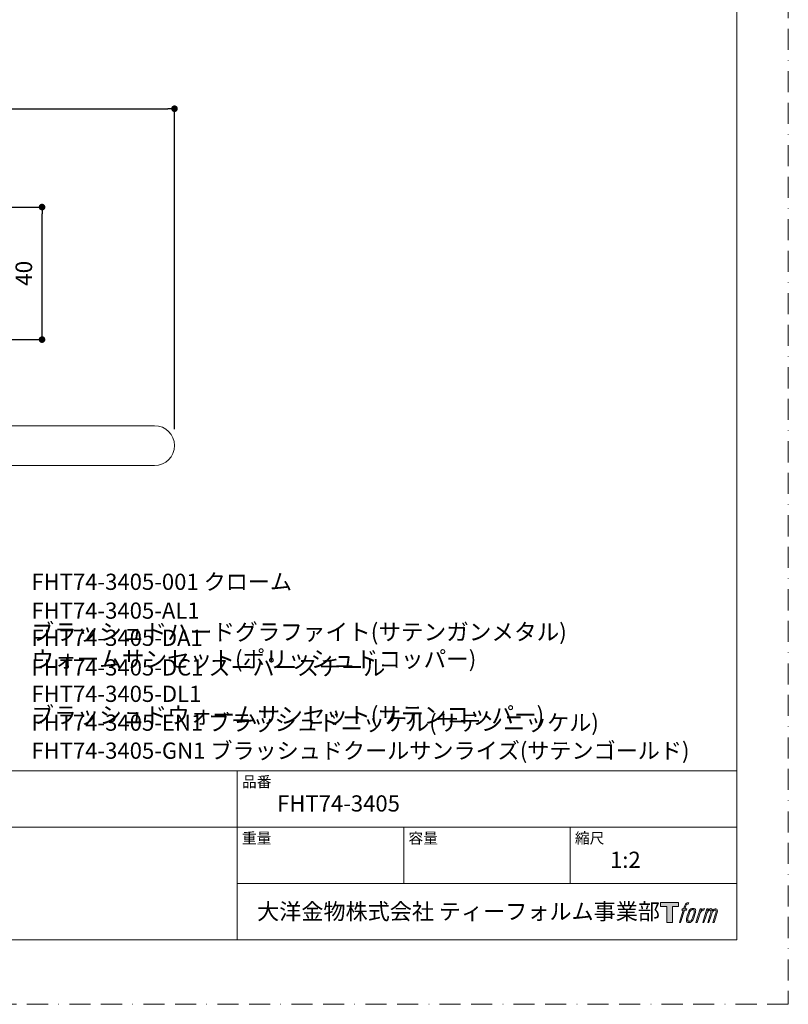
# Model space of a CAD drawing. Units: millimetres. Extents: x 0 to 420, y 0 to 594.
# Drawn here: x 188 to 420, y 0 to 297 of the extents above; entities that cross this region are included whole.
import ezdxf

# ---------------------------------------------------------------- set-up
doc = ezdxf.new("R2010")
doc.units = ezdxf.units.MM
doc.header["$PDMODE"] = 1
doc.header["$PDSIZE"] = -2
doc.linetypes.add('BORDER', pattern=[44.45, 12.7, -6.35, 12.7, -6.35, 0, -6.35])
doc.layers.add('BORDER', color=4, linetype='BORDER', lineweight=20, plot=False)
for name, color, linetype, lineweight in [('DIM', 3, 'Continuous', 13), ('MODEL', 7, 'Continuous', 20), ('TEMPLATE', 7, 'Continuous', 20)]:
    doc.layers.add(name, color=color, linetype=linetype, lineweight=lineweight)
doc.layers.add('LOGO', color=7, linetype='Continuous')
doc.styles.add('ＭＳ ゴシック', font='msgothic.ttc', dxfattribs={"bigfont": 'ＭＳ ゴシック'})
doc.dimstyles.new('tfrom線あり', dxfattribs={"dimtxt": 5, "dimasz": 2, "dimexe": 0, "dimexo": 5, "dimgap": 3, "dimtad": 1, "dimdec": 0, "dimzin": 11, "dimdsep": 46, "dimtxsty": 'ＭＳ ゴシック', "dimblk": 'DOT', "dimcen": 0, "dimazin": 0, "dimtfac": 1, "dimtdec": 1, "dimtix": 1, "dimtofl": 0, "dimtmove": 0, "dimatfit": 0, "dimldrblk": 'DOT', "dimfxl": 1, "dimfrac": 2, "dimtolj": 1, "dimtzin": 11, "dimarcsym": 0})

# ---------------------------------------------------------------- blocks, each defined once
blk = doc.blocks.new('block 4')
at = {"layer": 'LOGO', "true_color": 0x221814}
h = blk.add_hatch(color=250, dxfattribs=at)
h.dxf.hatch_style = 2
h.paths.add_polyline_path([(83.8, 167.6), (83.8, 159.8), (71.4, 159.8), (71.4, 127.8), (60.4, 127.8), (60.4, 159.8), (48.2, 159.8), (48.2, 167.6)])
at = {"layer": 'LOGO', "lineweight": 0}
blk.add_lwpolyline([(83.8, 167.6), (83.8, 159.8), (71.4, 159.8), (71.4, 127.8), (60.4, 127.8), (60.4, 159.8), (48.2, 159.8), (48.2, 167.6), (83.8, 167.6)], dxfattribs=at)
blk = doc.blocks.new('block 5')
at = {"layer": 'LOGO', "true_color": 0x221814}
h = blk.add_hatch(color=250, dxfattribs=at)
h.dxf.hatch_style = 2
edge = h.paths.add_edge_path()
edge.add_spline(control_points=[(100.5, 166.7), (102, 167.1), (104, 166.8), (104, 166.8), (104, 166.8), (103, 163.9), (103, 163.9), (103, 163.9), (101.1, 164.4), (99.6, 163.2), (98.4, 162.3), (97.7, 159.8), (97.4, 158.9), (97.4, 158.9), (96.1, 154.9), (96.1, 154.9), (96.1, 154.9), (100.3, 154.9), (100.3, 154.9), (100.3, 154.9), (99.6, 152.4), (99.6, 152.4), (99.6, 152.4), (95.4, 152.4), (95.4, 152.4), (95.4, 152.4), (87.8, 127.8), (87.8, 127.8), (87.8, 127.8), (85.4, 127.8), (85.4, 127.8), (85.4, 127.8), (93, 152.4), (93, 152.4), (93, 152.4), (89.9, 152.4), (89.9, 152.4), (89.9, 152.4), (90.5, 154.9), (90.5, 154.9), (90.5, 154.9), (93.7, 154.9), (93.7, 154.9), (93.7, 154.9), (94.8, 158.4), (94.8, 158.4), (95.7, 161.3), (96.5, 162.8), (97.2, 164), (97.8, 165.2), (99.1, 166.3), (100.5, 166.7)], knot_values=[0, 0, 0, 0, 1, 1, 1, 2, 2, 2, 3, 3, 3, 4, 4, 4, 5, 5, 5, 6, 6, 6, 7, 7, 7, 8, 8, 8, 9, 9, 9, 10, 10, 10, 11, 11, 11, 12, 12, 12, 13, 13, 13, 14, 14, 14, 15, 15, 15, 16, 16, 16, 17, 17, 17, 17], degree=3, periodic=1)
h = blk.add_hatch(color=250, dxfattribs=at)
h.dxf.hatch_style = 2
edge = h.paths.add_edge_path()
edge.add_spline(control_points=[(101.6, 132.8), (101.6, 134.7), (102.2, 138.1), (103.7, 142.5), (105.8, 148.6), (107.1, 150.8), (108.2, 151.9), (109.7, 153.5), (111.9, 153.5), (112.5, 153.5), (113.4, 153.3), (114.7, 152.8), (114.7, 150.8), (114.8, 149.1), (114.3, 145.9), (112.6, 140.9), (110.6, 135.2), (109.5, 132.9), (108.5, 131.9), (106.7, 130.1), (104.8, 130.2), (104.5, 130.2), (104.2, 130.2), (101.6, 130.6), (101.6, 132.8)], knot_values=[0, 0, 0, 0, 1, 1, 1, 2, 2, 2, 3, 3, 3, 4, 4, 4, 5, 5, 5, 6, 6, 6, 7, 7, 7, 8, 8, 8, 8], degree=3, periodic=1)
edge = h.paths.add_edge_path()
edge.add_spline(control_points=[(106.3, 153.4), (104.8, 151.5), (103.7, 149.9), (101.9, 144.6), (100.3, 139.8), (99.2, 136.3), (99.1, 132), (98.9, 128.9), (100.9, 127.8), (103.7, 127.8), (104.9, 127.8), (108, 127.9), (110.2, 130.6), (111.7, 132.5), (113.2, 134.5), (115.1, 140.9), (116.6, 146.4), (117.7, 149.9), (117.6, 151.9), (117.6, 151.9), (117.6, 151.9), (117.6, 151.9), (117.1, 155.2), (114.7, 155.9), (113.3, 155.9), (112, 155.9), (108.3, 156.1), (106.3, 153.4)], knot_values=[0, 0, 0, 0, 1, 1, 1, 2, 2, 2, 3, 3, 3, 4, 4, 4, 5, 5, 5, 6, 6, 6, 7, 7, 7, 8, 8, 8, 9, 9, 9, 9], degree=3, periodic=1)
h = blk.add_hatch(color=250, dxfattribs=at)
h.dxf.hatch_style = 2
edge = h.paths.add_edge_path()
edge.add_spline(control_points=[(126.4, 154.8), (126.4, 154.8), (128.8, 154.8), (128.8, 154.8), (128.8, 154.8), (127.7, 151.3), (127.7, 151.3), (128.6, 152.3), (129.9, 153.6), (131, 154.3), (132.7, 155.3), (133.7, 155.4), (134.7, 155.4), (134.7, 155.4), (133.7, 152), (133.7, 152), (133, 152.3), (130.9, 151.8), (129.7, 150.9), (128.7, 150.1), (127.9, 149.5), (127, 147.8), (126.2, 146.2), (125.5, 143.5), (124.3, 139.7), (124.3, 139.7), (120.6, 127.8), (120.6, 127.8), (120.6, 127.8), (118.2, 127.8), (118.2, 127.8), (118.2, 127.8), (126.4, 154.8), (126.4, 154.8)], knot_values=[0, 0, 0, 0, 1, 1, 1, 2, 2, 2, 3, 3, 3, 4, 4, 4, 5, 5, 5, 6, 6, 6, 7, 7, 7, 8, 8, 8, 9, 9, 9, 10, 10, 10, 11, 11, 11, 11], degree=3, periodic=1)
h = blk.add_hatch(color=250, dxfattribs=at)
h.dxf.hatch_style = 2
edge = h.paths.add_edge_path()
edge.add_spline(control_points=[(139.9, 154.8), (139.9, 154.8), (142, 154.8), (142, 154.8), (142, 154.8), (141, 151.3), (141, 151.3), (141.9, 152.8), (142.7, 153.4), (143.9, 154.3), (145, 155.1), (146.3, 155.3), (147.2, 155.3), (148.4, 155.3), (149.5, 155.1), (150.1, 153.8), (150.5, 152.8), (150.5, 152.7), (150.4, 150.8), (151.6, 152.8), (152.4, 153.6), (153.9, 154.5), (155.4, 155.3), (156.3, 155.4), (157.4, 155.2), (158.9, 155), (159.9, 154.4), (160.4, 152.8), (160.9, 151.1), (160.6, 150.2), (160, 147.6), (159.7, 146.4), (159.3, 144.9), (158.7, 143.2), (158.7, 143.2), (153.9, 127.8), (153.9, 127.8), (153.9, 127.8), (151.4, 127.8), (151.4, 127.8), (151.4, 127.8), (155.6, 141.3), (155.6, 141.3), (156.5, 144.1), (157.1, 146.2), (157.4, 147.4), (157.8, 149.1), (158, 149.6), (157.8, 150.8), (157.6, 151.8), (157.1, 152.6), (156.1, 152.6), (155.1, 152.6), (154.3, 152.4), (153.2, 151.3), (152, 150.1), (151.1, 148.8), (150.3, 147.2), (149.6, 145.7), (148.9, 143.7), (148.1, 141.3), (148.1, 141.3), (143.9, 127.8), (143.9, 127.8), (143.9, 127.8), (141.5, 127.8), (141.5, 127.8), (141.5, 127.8), (146.3, 143.2), (146.3, 143.2), (146.8, 144.8), (147.2, 146.2), (147.5, 147.2), (147.9, 149), (148, 150.2), (147.7, 151.3), (147.4, 152.4), (146.8, 152.7), (145.9, 152.7), (145.1, 152.7), (144.3, 152.3), (143.5, 151.7), (142.3, 150.8), (141.9, 150.1), (141.4, 149.3), (140.6, 148.2), (140.3, 147.5), (139.7, 145.8), (139.1, 144.2), (138.5, 142.3), (138.1, 141), (138.1, 141), (133.9, 127.8), (133.9, 127.8), (133.9, 127.8), (131.4, 127.8), (131.4, 127.8), (131.4, 127.8), (139.9, 154.8), (139.9, 154.8)], knot_values=[0, 0, 0, 0, 1, 1, 1, 2, 2, 2, 3, 3, 3, 4, 4, 4, 5, 5, 5, 6, 6, 6, 7, 7, 7, 8, 8, 8, 9, 9, 9, 10, 10, 10, 11, 11, 11, 12, 12, 12, 13, 13, 13, 14, 14, 14, 15, 15, 15, 16, 16, 16, 17, 17, 17, 18, 18, 18, 19, 19, 19, 20, 20, 20, 21, 21, 21, 22, 22, 22, 23, 23, 23, 24, 24, 24, 25, 25, 25, 26, 26, 26, 27, 27, 27, 28, 28, 28, 29, 29, 29, 30, 30, 30, 31, 31, 31, 32, 32, 32, 33, 33, 33, 33], degree=3, periodic=1)
at = {"layer": 'LOGO', "lineweight": 0}
for points, knots in [([(100.5, 166.7), (102, 167.1), (104, 166.8), (104, 166.8), (104, 166.8), (103, 163.9), (103, 163.9), (103, 163.9), (101.1, 164.4), (99.6, 163.2), (98.4, 162.3), (97.7, 159.8), (97.4, 158.9), (97.4, 158.9), (96.1, 154.9), (96.1, 154.9), (96.1, 154.9), (100.3, 154.9), (100.3, 154.9), (100.3, 154.9), (99.6, 152.4), (99.6, 152.4), (99.6, 152.4), (95.4, 152.4), (95.4, 152.4), (95.4, 152.4), (87.8, 127.8), (87.8, 127.8), (87.8, 127.8), (85.4, 127.8), (85.4, 127.8), (85.4, 127.8), (93, 152.4), (93, 152.4), (93, 152.4), (89.9, 152.4), (89.9, 152.4), (89.9, 152.4), (90.5, 154.9), (90.5, 154.9), (90.5, 154.9), (93.7, 154.9), (93.7, 154.9), (93.7, 154.9), (94.8, 158.4), (94.8, 158.4), (95.7, 161.3), (96.5, 162.8), (97.2, 164), (97.8, 165.2), (99.1, 166.3), (100.5, 166.7)], [0, 0, 0, 0, 1, 1, 1, 2, 2, 2, 3, 3, 3, 4, 4, 4, 5, 5, 5, 6, 6, 6, 7, 7, 7, 8, 8, 8, 9, 9, 9, 10, 10, 10, 11, 11, 11, 12, 12, 12, 13, 13, 13, 14, 14, 14, 15, 15, 15, 16, 16, 16, 17, 17, 17, 17]), ([(106.3, 153.4), (104.8, 151.5), (103.7, 149.9), (101.9, 144.6), (100.3, 139.8), (99.2, 136.3), (99.1, 132), (98.9, 128.9), (100.9, 127.8), (103.7, 127.8), (104.9, 127.8), (108, 127.9), (110.2, 130.6), (111.7, 132.5), (113.2, 134.5), (115.1, 140.9), (116.6, 146.4), (117.7, 149.9), (117.6, 151.9), (117.6, 151.9), (117.6, 151.9), (117.6, 151.9), (117.1, 155.2), (114.7, 155.9), (113.3, 155.9), (112, 155.9), (108.3, 156.1), (106.3, 153.4)], [0, 0, 0, 0, 1, 1, 1, 2, 2, 2, 3, 3, 3, 4, 4, 4, 5, 5, 5, 6, 6, 6, 7, 7, 7, 8, 8, 8, 9, 9, 9, 9]), ([(101.6, 132.8), (101.6, 134.7), (102.2, 138.1), (103.7, 142.5), (105.8, 148.6), (107.1, 150.8), (108.2, 151.9), (109.7, 153.5), (111.9, 153.5), (112.5, 153.5), (113.4, 153.3), (114.7, 152.8), (114.7, 150.8), (114.8, 149.1), (114.3, 145.9), (112.6, 140.9), (110.6, 135.2), (109.5, 132.9), (108.5, 131.9), (106.7, 130.1), (104.8, 130.2), (104.5, 130.2), (104.2, 130.2), (101.6, 130.6), (101.6, 132.8)], [0, 0, 0, 0, 1, 1, 1, 2, 2, 2, 3, 3, 3, 4, 4, 4, 5, 5, 5, 6, 6, 6, 7, 7, 7, 8, 8, 8, 8]), ([(126.4, 154.8), (126.4, 154.8), (128.8, 154.8), (128.8, 154.8), (128.8, 154.8), (127.7, 151.3), (127.7, 151.3), (128.6, 152.3), (129.9, 153.6), (131, 154.3), (132.7, 155.3), (133.7, 155.4), (134.7, 155.4), (134.7, 155.4), (133.7, 152), (133.7, 152), (133, 152.3), (130.9, 151.8), (129.7, 150.9), (128.7, 150.1), (127.9, 149.5), (127, 147.8), (126.2, 146.2), (125.5, 143.5), (124.3, 139.7), (124.3, 139.7), (120.6, 127.8), (120.6, 127.8), (120.6, 127.8), (118.2, 127.8), (118.2, 127.8), (118.2, 127.8), (126.4, 154.8), (126.4, 154.8)], [0, 0, 0, 0, 1, 1, 1, 2, 2, 2, 3, 3, 3, 4, 4, 4, 5, 5, 5, 6, 6, 6, 7, 7, 7, 8, 8, 8, 9, 9, 9, 10, 10, 10, 11, 11, 11, 11]), ([(139.9, 154.8), (139.9, 154.8), (142, 154.8), (142, 154.8), (142, 154.8), (141, 151.3), (141, 151.3), (141.9, 152.8), (142.7, 153.4), (143.9, 154.3), (145, 155.1), (146.3, 155.3), (147.2, 155.3), (148.4, 155.3), (149.5, 155.1), (150.1, 153.8), (150.5, 152.8), (150.5, 152.7), (150.4, 150.8), (151.6, 152.8), (152.4, 153.6), (153.9, 154.5), (155.4, 155.3), (156.3, 155.4), (157.4, 155.2), (158.9, 155), (159.9, 154.4), (160.4, 152.8), (160.9, 151.1), (160.6, 150.2), (160, 147.6), (159.7, 146.4), (159.3, 144.9), (158.7, 143.2), (158.7, 143.2), (153.9, 127.8), (153.9, 127.8), (153.9, 127.8), (151.4, 127.8), (151.4, 127.8), (151.4, 127.8), (155.6, 141.3), (155.6, 141.3), (156.5, 144.1), (157.1, 146.2), (157.4, 147.4), (157.8, 149.1), (158, 149.6), (157.8, 150.8), (157.6, 151.8), (157.1, 152.6), (156.1, 152.6), (155.1, 152.6), (154.3, 152.4), (153.2, 151.3), (152, 150.1), (151.1, 148.8), (150.3, 147.2), (149.6, 145.7), (148.9, 143.7), (148.1, 141.3), (148.1, 141.3), (143.9, 127.8), (143.9, 127.8), (143.9, 127.8), (141.5, 127.8), (141.5, 127.8), (141.5, 127.8), (146.3, 143.2), (146.3, 143.2), (146.8, 144.8), (147.2, 146.2), (147.5, 147.2), (147.9, 149), (148, 150.2), (147.7, 151.3), (147.4, 152.4), (146.8, 152.7), (145.9, 152.7), (145.1, 152.7), (144.3, 152.3), (143.5, 151.7), (142.3, 150.8), (141.9, 150.1), (141.4, 149.3), (140.6, 148.2), (140.3, 147.5), (139.7, 145.8), (139.1, 144.2), (138.5, 142.3), (138.1, 141), (138.1, 141), (133.9, 127.8), (133.9, 127.8), (133.9, 127.8), (131.4, 127.8), (131.4, 127.8), (131.4, 127.8), (139.9, 154.8), (139.9, 154.8)], [0, 0, 0, 0, 1, 1, 1, 2, 2, 2, 3, 3, 3, 4, 4, 4, 5, 5, 5, 6, 6, 6, 7, 7, 7, 8, 8, 8, 9, 9, 9, 10, 10, 10, 11, 11, 11, 12, 12, 12, 13, 13, 13, 14, 14, 14, 15, 15, 15, 16, 16, 16, 17, 17, 17, 18, 18, 18, 19, 19, 19, 20, 20, 20, 21, 21, 21, 22, 22, 22, 23, 23, 23, 24, 24, 24, 25, 25, 25, 26, 26, 26, 27, 27, 27, 28, 28, 28, 29, 29, 29, 30, 30, 30, 31, 31, 31, 32, 32, 32, 33, 33, 33, 33])]:
    blk.add_open_spline(points, degree=3, knots=knots, dxfattribs=at)
blk = doc.blocks.new('block 3')
at = {"layer": 'LOGO'}
for name in ['block 4', 'block 5']:
    blk.add_blockref(name, (0, 0), dxfattribs=at)
blk = doc.blocks.new('名称未設定-1')
at = {"layer": 'LOGO'}
blk.add_blockref('block 3', (0, 0), dxfattribs=at)
blk = doc.blocks.new('_DOT')
at = {"color": 0, "linetype": 'ByBlock', "lineweight": -2}
blk.add_line((-0.5, 0), (-1, 0), dxfattribs=at)
at = {"color": 0, "linetype": 'ByBlock', "lineweight": -2, "const_width": 0.5}
blk.add_lwpolyline([(-0.25, 0, 1), (0.25, 0, 1)], format="xyb", close=True, dxfattribs=at)
blk = doc.blocks.new('*D40')
at = {"layer": 'Defpoints', "color": 0}
for p in [(234.89, 270.15), (54.98, 168.52), (234.89, 168.52)]:
    blk.add_point(p, dxfattribs=at)
at = {"layer": 'DIM', "color": 0, "lineweight": -2, "ltscale": 0.05}
for p, q in [((54.98, 173.52), (54.98, 270.15)), ((56.98, 270.15), (232.89, 270.15)), ((234.89, 173.52), (234.89, 270.15))]:
    blk.add_line(p, q, dxfattribs=at)
at = {"layer": 'DIM', "color": 0, "lineweight": -2, "xscale": 2, "yscale": 2, "zscale": 2, "rotation": 180}
blk.add_blockref('_DOT', (54.98, 270.15), dxfattribs=at)
at = {"layer": 'DIM', "color": 0, "lineweight": -2, "xscale": 2, "yscale": 2, "zscale": 2}
blk.add_blockref('_DOT', (234.89, 270.15), dxfattribs=at)
at = {"layer": 'DIM', "color": 0, "ltscale": 0.05, "insert": (144.94, 275.65), "char_height": 5, "attachment_point": 5, "style": 'ＭＳ ゴシック'}
blk.add_mtext('\\A1;180', dxfattribs=at)
blk = doc.blocks.new('*D42')
at = {"layer": 'Defpoints', "color": 0}
for p in [(155.43, 240.48), (194.95, 240.48), (171.92, 200.5)]:
    blk.add_point(p, dxfattribs=at)
at = {"layer": 'DIM', "color": 0, "lineweight": -2, "ltscale": 0.05}
for p, q in [((160.43, 240.48), (194.95, 240.48)), ((194.95, 202.5), (194.95, 238.48)), ((176.92, 200.5), (194.95, 200.5))]:
    blk.add_line(p, q, dxfattribs=at)
at = {"layer": 'DIM', "color": 0, "lineweight": -2, "xscale": 2, "yscale": 2, "zscale": 2}
for p, rotation in [((194.95, 240.48), 90), ((194.95, 200.5), 270)]:
    blk.add_blockref('_DOT', p, dxfattribs=dict(at, rotation=rotation))
at = {"layer": 'DIM', "color": 0, "ltscale": 0.05, "insert": (189.45, 220.49), "char_height": 5, "attachment_point": 5, "rotation": 90, "style": 'ＭＳ ゴシック'}
blk.add_mtext('\\A1;40', dxfattribs=at)

msp = doc.modelspace()

# ---------------------------------------------------------------- linework, layer by layer
at = {"layer": 'BORDER', "ltscale": 0.5}
msp.add_lwpolyline([(0, 0), (0, 594), (420, 594), (420, 0)], close=True, dxfattribs=at)
at = {"layer": 'MODEL'}
for p, q in [((228.89, 174.52), (153.47, 174.52)), ((153.7, 162.52), (228.89, 162.52))]:
    msp.add_line(p, q, dxfattribs=at)
for start, end in [(0, 90), (270, 0)]:
    msp.add_arc((228.89, 168.52), 6, start, end, dxfattribs=at)
at = {"layer": 'TEMPLATE'}
for p, q in [((404.44, 70.43), (14.44, 70.43)), ((253.84, 19.43), (253.84, 70.43)), ((404.44, 53.43), (14.44, 53.43)), ((304.04, 36.43), (304.04, 53.43)), ((354.24, 36.43), (354.24, 53.43)), ((404.44, 36.43), (253.84, 36.43))]:
    msp.add_line(p, q, dxfattribs=at)
at = {"layer": 'TEMPLATE', "flags": 128}
msp.add_lwpolyline([(404.44, 579.43), (14.44, 579.43), (14.44, 19.43), (404.44, 19.43), (404.44, 579.43)], dxfattribs=at)

# ---------------------------------------------------------------- block references
at = {"layer": 'TEMPLATE', "xscale": 0.1524, "yscale": 0.1524, "zscale": 0.1524}
msp.add_blockref('名称未設定-1', (374.15, 5.19), dxfattribs=at)

# ---------------------------------------------------------------- texts
at = {"layer": 'TEMPLATE', "attachment_point": 1, "line_spacing_factor": 0.782827, "style": 'ＭＳ ゴシック'}
for s, insert, char_height in [('{FHT74-3405-001 クローム}', (191.74, 129.89), 4.8865), ('{FHT74-3405-AL1 \\H1.02322x;ブラッシュドハードグラファイト(サテンガンメタル\\H0.977305x;)}', (191.74, 121.2), 4.8865), ('{FHT74-3405-DA1 \\H1.02322x;ウォームサンセット(ポリッシュドコッパー\\H0.977305x;)}', (191.74, 113), 4.8865), ('{FHT74-3405-DC1 スーパースチール}', (191.74, 104.06), 4.8865), ('{FHT74-3405-DL1 \\H1.02322x;ブラッシュドウォームサンセット(サテンコッパー\\H0.977305x;)}', (191.74, 96.1), 4.8865), ('{FHT74-3405-EN1 ブラッシュドニッケル(サテンニッケル)}', (191.74, 87.41), 4.8865), ('{FHT74-3405-GN1 ブラッシュドクールサンライズ(サテンゴールド)}', (191.74, 78.96), 4.8865), ('品番', (255.24, 68.75), 3.258), ('{FHT74-3405}', (265.84, 63.03), 4.8865), ('重量', (255.24, 51.75), 3.258), ('容量', (305.44, 51.75), 3.258), ('縮尺', (355.64, 51.75), 3.258), ('{1:2}', (366.24, 46.03), 4.887), ('大洋金物株式会社 ティーフォルム事業部', (259.81, 30.45), 4.8865)]:
    msp.add_mtext(s, dxfattribs=dict(at, insert=insert, char_height=char_height))

# ---------------------------------------------------------------- dimensions: what is measured, and where the dimension line sits
at = {"layer": 'DIM', "ltscale": 0.05}
dim = msp.add_linear_dim(base=(234.89, 270.15), p1=(54.98, 168.52), p2=(234.89, 168.52), dimstyle='tfrom線あり', override={"dimlfac": 1, "dimpost": '<>'}, dxfattribs=at)
dim.commit()
dim.dimension.update_dxf_attribs({"geometry": '*D40', "text_midpoint": (144.94, 275.65)})
dim = msp.add_linear_dim(base=(194.95, 240.48), p1=(171.92, 200.5), p2=(155.43, 240.48), angle=90, dimstyle='tfrom線あり', override={"dimlfac": 1, "dimpost": '<>'}, dxfattribs=at)
dim.commit()
dim.dimension.update_dxf_attribs({"geometry": '*D42', "text_midpoint": (189.45, 220.49)})

doc.saveas('drawing.dxf')
